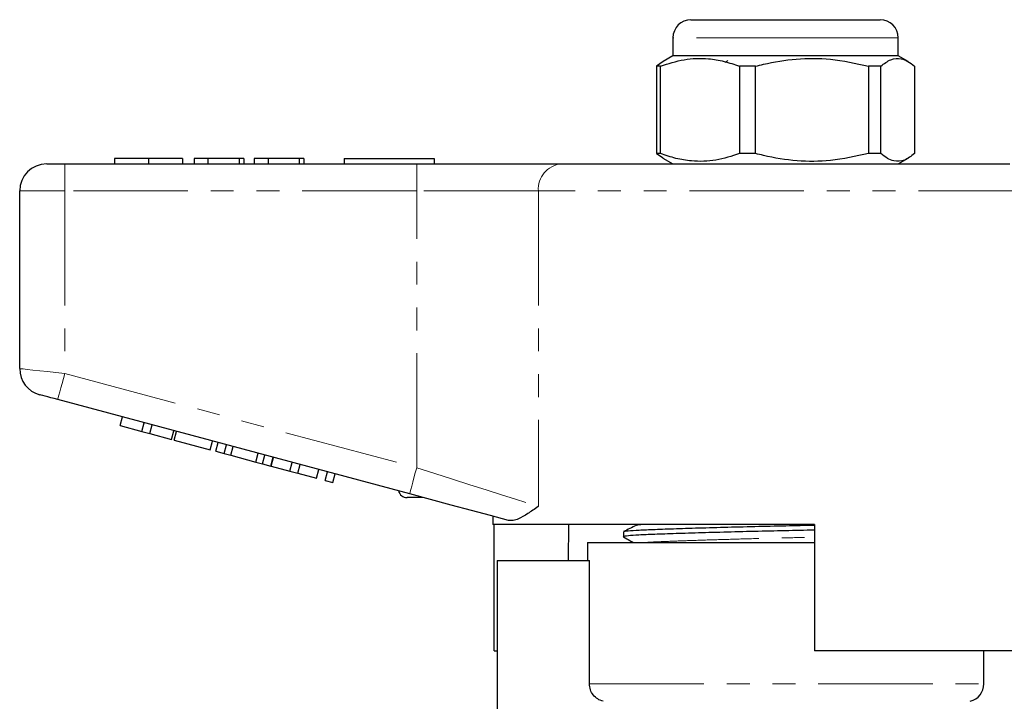
# Model space of a CAD drawing. Units: millimetres. Extents: x 144 to 263, y 82 to 270.
# Drawn here: x 147 to 201, y 232 to 270 of the extents above; entities that cross this region are included whole.
import ezdxf

# ---------------------------------------------------------------- set-up
doc = ezdxf.new("R2010")
doc.units = ezdxf.units.MM
doc.linetypes.add('PHANTOM', pattern=[12.7, 6.35, -1.27, 1.27, -1.27, 1.27, -1.27])

msp = doc.modelspace()

# ---------------------------------------------------------------- linework, layer by layer
at = {"color": 7, "linetype": 'Continuous', "lineweight": 25}
for p, q in [((183.869, 270.161), (190.304, 270.161)), ((190.304, 270.161), (194.369, 270.161)), ((182.869, 269.161), (182.869, 268.161)), ((195.369, 268.161), (195.369, 269.161)), ((182.324, 267.845), (181.965, 267.583)), ((182.869, 268.161), (182.323, 267.846)), ((195.369, 268.161), (182.869, 268.161)), ((195.914, 267.846), (195.369, 268.161)), ((182.177, 267.583), (181.965, 267.583)), ((181.965, 267.583), (181.965, 262.738)), ((182.177, 262.738), (182.177, 267.583)), ((187.458, 267.583), (186.561, 267.583)), ((186.561, 267.583), (186.561, 262.738)), ((187.458, 262.738), (187.458, 267.583)), ((194.4, 267.583), (193.715, 267.583)), ((193.715, 267.583), (193.715, 262.738)), ((194.4, 262.738), (194.4, 267.583)), ((196.272, 267.583), (196.272, 262.738)), ((151.875, 262.461), (151.875, 262.161)), ((153.771, 262.461), (153.771, 262.161)), ((155.657, 262.461), (155.657, 262.161)), ((156.298, 262.461), (156.298, 262.161)), ((157.067, 262.461), (156.298, 262.461)), ((157.067, 262.461), (157.067, 262.161)), ((158.798, 262.461), (157.067, 262.461)), ((158.798, 262.461), (158.798, 262.161)), ((159.055, 262.461), (158.798, 262.461)), ((159.055, 262.461), (159.055, 262.161)), ((159.631, 262.461), (159.631, 262.161)), ((160.401, 262.461), (159.631, 262.461)), ((160.401, 262.461), (160.401, 262.161)), ((162.131, 262.461), (160.401, 262.461)), ((162.131, 262.461), (162.131, 262.161)), ((162.388, 262.461), (162.131, 262.461)), ((162.388, 262.461), (162.388, 262.161)), ((164.619, 262.461), (164.619, 262.161)), ((164.619, 262.461), (169.619, 262.461)), ((169.619, 262.461), (169.619, 262.161)), ((181.965, 262.738), (182.324, 262.507)), ((182.177, 262.738), (181.965, 262.738)), ((182.31, 262.483), (182.869, 262.161)), ((187.458, 262.738), (186.561, 262.738)), ((194.4, 262.738), (193.715, 262.738)), ((195.369, 262.161), (195.927, 262.483)), ((148.119, 262.161), (149.119, 262.161)), ((149.119, 262.161), (168.648, 262.161)), ((168.648, 262.161), (176.667, 262.161)), ((176.667, 262.161), (201.57, 262.161)), ((146.619, 250.812), (146.619, 260.661)), ((168.259, 243.862), (148.73, 249.095)), ((152.188, 247.651), (152.318, 248.134)), ((152.188, 247.651), (153.402, 247.325)), ((153.402, 247.325), (153.531, 247.808)), ((153.835, 247.209), (153.965, 247.692)), ((153.402, 247.325), (153.835, 247.209)), ((153.835, 247.209), (155.049, 246.884)), ((155.049, 246.884), (155.178, 247.367)), ((155.198, 246.844), (155.327, 247.327)), ((155.198, 246.844), (157.192, 246.31)), ((157.192, 246.31), (157.321, 246.793)), ((157.508, 246.225), (157.637, 246.708)), ((157.972, 246.101), (158.101, 246.584)), ((158.342, 246.002), (158.471, 246.485)), ((157.508, 246.225), (157.972, 246.101)), ((157.972, 246.101), (158.342, 246.002)), ((158.342, 246.002), (159.726, 245.631)), ((159.726, 245.631), (159.855, 246.114)), ((160.096, 245.532), (160.225, 246.015)), ((160.559, 245.408), (160.688, 245.891)), ((160.572, 245.404), (160.702, 245.887)), ((159.726, 245.631), (160.096, 245.532)), ((160.096, 245.532), (160.559, 245.408)), ((160.572, 245.404), (161.613, 245.125)), ((161.613, 245.125), (161.742, 245.608)), ((162.046, 245.009), (162.175, 245.492)), ((161.613, 245.125), (162.046, 245.009)), ((162.046, 245.009), (163.086, 244.73)), ((163.086, 244.73), (163.216, 245.213)), ((163.563, 244.603), (163.692, 245.086)), ((163.997, 244.487), (164.126, 244.97)), ((163.563, 244.603), (163.997, 244.487)), ((169.011, 243.661), (168.119, 243.661)), ((172.869, 242.627), (172.869, 242.161)), ((190.719, 242.161), (172.869, 242.161)), ((172.948, 235.161), (172.948, 242.161)), ((177.077, 242.161), (177.048, 240.161)), ((180.848, 242.133), (180.828, 242.114)), ((180.856, 242.112), (180.862, 242.114)), ((190.719, 242.161), (190.719, 235.161)), ((180.119, 241.763), (180.119, 241.483)), ((178.119, 241.161), (178.119, 240.161)), ((178.119, 241.161), (189.119, 241.161)), ((189.119, 241.161), (190.719, 241.161)), ((173.119, 240.161), (178.236, 240.161)), ((173.119, 240.161), (173.119, 224.312)), ((178.236, 233.329), (178.236, 240.161)), ((172.948, 235.161), (173.119, 235.161)), ((205.274, 235.161), (190.719, 235.161)), ((200.119, 233.329), (200.119, 235.161))]:
    msp.add_line(p, q, dxfattribs=at)
at = {"color": 8, "linetype": 'PHANTOM', "lineweight": 18}
for p, q in [((190.53, 269.161), (182.869, 269.161)), ((195.369, 269.161), (190.53, 269.161)), ((149.119, 262.161), (149.119, 260.661)), ((168.648, 262.161), (168.648, 260.661)), ((149.119, 260.661), (146.619, 260.661)), ((149.119, 260.661), (149.119, 250.544)), ((168.648, 260.661), (149.119, 260.661)), ((175.401, 260.661), (168.648, 260.661)), ((168.648, 245.311), (168.648, 260.661)), ((202.836, 260.661), (175.401, 260.661)), ((175.401, 260.661), (175.401, 243.162)), ((149.119, 250.544), (168.648, 245.311)), ((178.236, 233.329), (200.119, 233.329))]:
    msp.add_line(p, q, dxfattribs=at)
at = {"color": 8, "linetype": 'PHANTOM', "lineweight": 18, "flags": 128}
for points in [[(146.619, 250.812), (146.667, 250.806), (146.809, 250.791), (147.04, 250.766), (147.351, 250.733), (147.73, 250.693), (148.162, 250.646), (148.631, 250.596), (149.119, 250.544)], [(148.73, 249.095), (148.738, 249.123), (148.76, 249.205), (148.796, 249.339), (148.844, 249.519), (148.903, 249.739), (148.97, 249.989), (149.043, 250.261), (149.119, 250.544)], [(168.259, 243.862), (168.267, 243.89), (168.289, 243.972), (168.325, 244.106), (168.373, 244.286), (168.432, 244.506), (168.499, 244.756), (168.572, 245.028), (168.648, 245.311)], [(168.648, 245.311), (169.65, 244.992), (170.637, 244.678), (171.592, 244.374), (172.501, 244.085), (173.349, 243.815), (174.123, 243.569), (174.81, 243.35), (175.401, 243.162)]]:
    msp.add_lwpolyline(points, dxfattribs=at)
at = {"color": 7, "linetype": 'Continuous', "lineweight": 25, "flags": 128}
for points in [[(148.73, 249.095), (148.535, 249.147), (148.348, 249.197), (148.175, 249.244), (148.023, 249.284), (147.899, 249.318), (147.807, 249.342), (147.75, 249.358), (147.73, 249.363)], [(173.736, 242.395), (172.743, 242.661), (171.683, 242.945), (170.571, 243.243), (169.424, 243.55), (168.259, 243.862)]]:
    msp.add_lwpolyline(points, dxfattribs=at)
at = {"color": 7, "linetype": 'Continuous', "lineweight": 25}
for centre, radius, start, end in [((183.869, 269.161), 1, 90, 180), ((194.369, 269.161), 1, 0, 90), ((148.119, 260.661), 1.5, 90, 180), ((148.119, 250.812), 1.5, 180, 255), ((168.119, 244.161), 0.5, 195.2673, 270), ((199.119, 233.329), 1, 284.4775, 0)]:
    msp.add_arc(centre, radius, start, end, dxfattribs=at)
at = {"color": 8, "linetype": 'PHANTOM', "lineweight": 18}
msp.add_arc((176.795, 260.768), 1.398, 95.2391, 184.4212, dxfattribs=at)
at = {"color": 7, "linetype": 'Continuous', "lineweight": 25}
for points, knots in [([(182.177, 267.583), (182.61, 267.724), (183.486, 268.008), (184.68, 268.044), (185.71, 267.874), (186.277, 267.68), (186.561, 267.583)], [0, 0, 0, 0, 0.299773, 0.606569, 0.802338, 1, 1, 1, 1]), ([(185.896, 267.892), (185.887, 267.877), (185.852, 267.822), (185.791, 267.801), (185.747, 267.786)], [0, 0, 0, 0, 0.2677576, 1, 1, 1, 1]), ([(187.458, 267.583), (187.601, 267.619), (188.341, 267.807), (189.723, 268.032), (191.698, 268.033), (193.016, 267.739), (193.715, 267.583)], [0, 0, 0, 0, 0.069513, 0.361881, 0.661405, 1, 1, 1, 1]), ([(194.4, 267.583), (194.585, 267.724), (194.96, 268.008), (195.469, 268.044), (195.909, 267.874), (196.151, 267.68), (196.272, 267.583)], [0, 0, 0, 0, 0.299773, 0.606569, 0.802338, 1, 1, 1, 1]), ([(153.771, 262.461), (153.548, 262.461), (153.103, 262.461), (152.534, 262.461), (152.129, 262.461), (151.906, 262.461), (151.885, 262.461), (151.875, 262.461)], [0, 0, 0, 0, 0.1864419, 0.3725823, 0.5592121, 0.7794015, 1, 1, 1, 1]), ([(155.657, 262.461), (155.641, 262.461), (155.609, 262.461), (155.231, 262.461), (154.563, 262.461), (154.035, 262.461), (153.771, 262.461)], [0, 0, 0, 0, 0.281109, 0.560903, 0.780398, 1, 1, 1, 1]), ([(186.561, 262.738), (186.128, 262.597), (185.251, 262.313), (184.058, 262.277), (183.028, 262.447), (182.461, 262.641), (182.177, 262.738)], [0, 0, 0, 0, 0.2997735, 0.6065687, 0.8023381, 1, 1, 1, 1]), ([(193.715, 262.738), (193.016, 262.582), (191.713, 262.292), (189.739, 262.288), (188.356, 262.51), (187.601, 262.702), (187.458, 262.738)], [0, 0, 0, 0, 0.3385936, 0.6306047, 0.930487, 1, 1, 1, 1]), ([(196.272, 262.738), (196.087, 262.597), (195.713, 262.313), (195.203, 262.277), (194.764, 262.447), (194.522, 262.641), (194.4, 262.738)], [0, 0, 0, 0, 0.2997735, 0.6065688, 0.8023382, 1, 1, 1, 1]), ([(175.401, 243.162), (175.398, 243.16), (175.193, 243.021), (174.803, 242.752), (174.347, 242.492), (173.992, 242.367), (173.822, 242.385), (173.736, 242.395)], [0, 0, 0, 0, 0.003734, 0.308525, 0.616541, 0.806601, 1, 1, 1, 1]), ([(180.829, 242.114), (180.712, 242.058), (180.48, 241.945), (180.247, 241.832), (180.131, 241.775)], [0, 0, 0, 0, 0.499964, 1, 1, 1, 1]), ([(180.166, 241.775), (180.195, 241.786), (180.262, 241.812), (180.77, 241.85), (181.589, 241.887), (182.705, 241.928), (184.088, 241.972), (185.681, 242.016), (187.386, 242.059), (189.091, 242.097), (190.19, 242.122), (190.719, 242.134)], [0, 0, 0, 0, 0.087718, 0.203442, 0.31541, 0.429886, 0.547404, 0.665707, 0.78245, 0.895463, 1, 1, 1, 1]), ([(190.719, 241.854), (190.181, 241.842), (189.073, 241.816), (187.359, 241.779), (185.655, 241.736), (184.065, 241.691), (182.685, 241.647), (181.577, 241.607), (180.748, 241.569), (180.254, 241.527), (180.057, 241.495), (180.143, 241.477), (180.158, 241.473)], [0, 0, 0, 0, 0.100552, 0.207386, 0.317747, 0.429583, 0.540676, 0.648894, 0.754741, 0.864139, 0.975726, 1, 1, 1, 1]), ([(180.128, 241.473), (180.245, 241.408), (180.432, 241.303), (180.619, 241.199), (180.688, 241.161)], [0, 0, 0, 0, 0.630328, 1, 1, 1, 1]), ([(178.994, 232.361), (178.782, 232.415), (178.586, 232.541), (178.311, 232.89), (178.236, 233.108), (178.236, 233.329)], [0, 0, 0, 0, 0.5, 0.5, 1, 1, 1, 1])]:
    msp.add_open_spline(points, degree=3, knots=knots, dxfattribs=at)
at = {"color": 8, "linetype": 'PHANTOM', "lineweight": 18}
for points, knots in [([(180.862, 242.114), (180.876, 242.125), (180.897, 242.141), (181.089, 242.156), (181.152, 242.161)], [0, 0, 0, 0, 0.674418, 1, 1, 1, 1]), ([(181.292, 241.161), (181.346, 241.166), (181.542, 241.185), (182.185, 241.213), (183.193, 241.254), (184.47, 241.298), (185.935, 241.342), (187.506, 241.386), (189.125, 241.424), (190.185, 241.45), (190.719, 241.464)], [0, 0, 0, 0, 0.050026, 0.181873, 0.316673, 0.455056, 0.594365, 0.731835, 0.864912, 1, 1, 1, 1])]:
    msp.add_open_spline(points, degree=3, knots=knots, dxfattribs=at)

doc.saveas('drawing.dxf')
